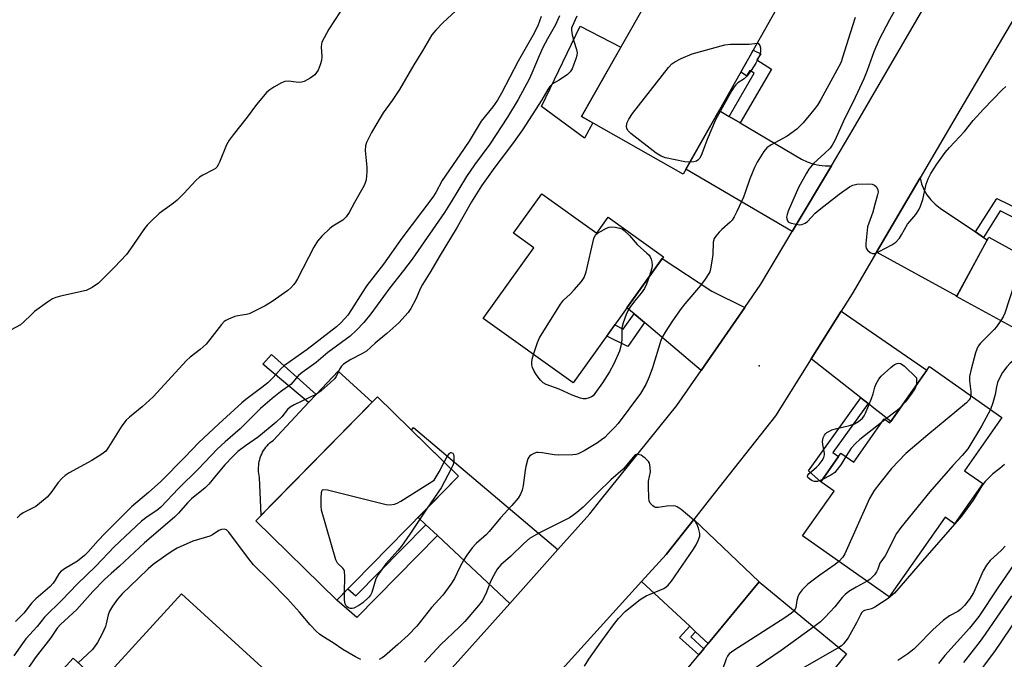
# Model space of a CAD drawing. Units: inches. Extents: x 1237767 to 1243767, y 533455 to 537455.
# Drawn here: x 1239265 to 1239556, y 534233 to 534422 of the extents above; entities that cross this region are included whole.
import ezdxf

# ---------------------------------------------------------------- set-up
doc = ezdxf.new("R2010")
doc.units = ezdxf.units.IN
doc.header["$MEASUREMENT"] = 0
for name, color, linetype in [('BLDG-Footprint', 5, 'Continuous'), ('CULTRL-Pad', 6, 'Continuous'), ('ELEV-Spot Elevation', 7, 'Continuous'), ('TRANS-Non Street Sidewalk', 7, 'Continuous'), ('TRANS-Road', 130, 'Continuous'), ('Undefined', 1, 'Continuous')]:
    doc.layers.add(name, color=color, linetype=linetype)

msp = doc.modelspace()

# ---------------------------------------------------------------- linework, layer by layer
at = {"layer": 'BLDG-Footprint'}
for points, elevation in [([(1239488.9, 534425.31), (1239461.33, 534376.64), (1239431.28, 534393.66), (1239458.85, 534442.34)], 387.35), ([(1239602.91, 534366.12), (1239585.4, 534333.87), (1239593.45, 534329.51), (1239586.34, 534316.42), (1239574.79, 534322.69), (1239542.23, 534340.38), (1239551.77, 534357.95), (1239559.68, 534353.65), (1239574.75, 534381.41)], 382.66), ([(1239419.53, 534370.81), (1239435.77, 534359.19), (1239439.12, 534363.86), (1239455.49, 534352.15), (1239428.79, 534314.84), (1239402.18, 534333.89), (1239417.15, 534354.81), (1239411.15, 534359.1)], 387.9), ([(1239555.68, 534304.58), (1239544.6, 534288.84), (1239550.01, 534285.03), (1239541.63, 534273.13), (1239538.89, 534275.06), (1239522.33, 534251.53), (1239496.66, 534269.58), (1239505.97, 534282.82), (1239502.06, 534285.57), (1239508.03, 534294.05), (1239511.79, 534291.41), (1239520.8, 534304.21), (1239522.48, 534303.03), (1239534.2, 534319.69)], 382.32), ([(1239394.84, 534287.21), (1239358.82, 534250.5), (1239334.83, 534274.04), (1239370.85, 534310.75)], 387.4), ([(1239514.48, 534214.58), (1239505.13, 534203.25), (1239493.99, 534212.44), (1239481.73, 534197.59), (1239454.31, 534220.23), (1239483.82, 534255.98), (1239509.71, 534234.61), (1239504.64, 534228.47), (1239506.2, 534227.17), (1239503.38, 534223.75)], 382.47), ([(1239338.9, 534228.65), (1239328.16, 534216.87), (1239325.2, 534213.62), (1239315.42, 534202.89), (1239317.46, 534201.03), (1239317.27, 534200.82), (1239310.18, 534193.04), (1239304.1, 534186.37), (1239268, 534219.28), (1239280.83, 534233.34), (1239288.84, 534226.04), (1239312.86, 534252.39)], 386.02)]:
    msp.add_lwpolyline(points, close=True, dxfattribs=dict(at, elevation=elevation))
at = {"layer": 'CULTRL-Pad'}
for points in [[(1239434.63, 534391.76), (1239432.12, 534387.27), (1239419.36, 534396.65), (1239430.81, 534420.43), (1239442.89, 534414.16), (1239431.28, 534393.66)], [(1239340.88, 534280.2), (1239336.42, 534275.66), (1239336.23, 534280.2), (1239335.96, 534286.88), (1239335.84, 534287.46), (1239335.74, 534288.04), (1239335.68, 534288.62), (1239335.65, 534289.21), (1239335.66, 534289.8), (1239335.7, 534290.39), (1239335.77, 534290.97), (1239335.87, 534291.55), (1239336.01, 534292.12), (1239336.18, 534292.69), (1239336.38, 534293.24), (1239336.62, 534293.78), (1239336.88, 534294.31), (1239337.17, 534294.82), (1239337.49, 534295.31), (1239337.84, 534295.79), (1239338.22, 534296.24), (1239338.62, 534296.67), (1239339.04, 534297.08), (1239339.49, 534297.46), (1239339.95, 534297.82), (1239350.46, 534308.99), (1239352.76, 534311.43), (1239359.23, 534318.31), (1239369.28, 534309.14)]]:
    msp.add_lwpolyline(points, close=True, dxfattribs=at)
at = {"layer": 'ELEV-Spot Elevation'}
msp.add_point((1239483.85, 534319.88, 384.6), dxfattribs=at)
at = {"layer": 'TRANS-Non Street Sidewalk'}
for points in [[(1239478.18, 534391.75), (1239474.93, 534393.66), (1239482.38, 534406.45), (1239481.1, 534407.24), (1239480.09, 534405.69), (1239478.39, 534406.75), (1239479.3, 534408.36), (1239481.16, 534411.64), (1239482.08, 534413.26), (1239484.31, 534412.17), (1239483.16, 534410.41), (1239487.49, 534407.72)], [(1239550.17, 534357.91), (1239547.8, 534359.51), (1239554.16, 534369.41), (1239565.27, 534363.94), (1239563.9, 534361.42), (1239555.19, 534365.72)], [(1239449.89, 534332.68), (1239444.92, 534325.63), (1239438.7, 534328.69), (1239441.07, 534332), (1239443.61, 534330.74), (1239446.81, 534335.27)], [(1239352.76, 534311.43), (1239350.46, 534308.99), (1239336.9, 534320.39), (1239339.45, 534323.28)], [(1239516.05, 534308.7), (1239505.58, 534294.23), (1239507.31, 534293.02), (1239505.74, 534290.79), (1239502.06, 534285.57), (1239498.42, 534288.86), (1239513.9, 534310.39)], [(1239388.61, 534269.65), (1239364.72, 534245.42), (1239358.82, 534250.5), (1239362.12, 534253.87), (1239364.46, 534251.86), (1239385.17, 534272.87)], [(1239464.99, 534241.21), (1239463.59, 534239.68), (1239467.46, 534236.16), (1239466.43, 534234.92), (1239465.97, 534234.36), (1239460.29, 534239.54), (1239463.28, 534242.8)]]:
    msp.add_lwpolyline(points, close=True, dxfattribs=at)
at = {"layer": 'TRANS-Road'}
for points in [[(1239383.57, 534220.06), (1239410, 534249.6), (1239424.23, 534265.51), (1239433.67, 534276.06), (1239437, 534280.2), (1239459.47, 534308.12), (1239466.69, 534318.53), (1239479.56, 534337.12), (1239484.36, 534344.05), (1239493.63, 534359.66), (1239505.19, 534379.11), (1239511.6, 534389.9), (1239568.9, 534488.23)], [(1239561.7, 534426.81), (1239543.18, 534395.52), (1239531.46, 534375.53), (1239518.55, 534353.51), (1239511.31, 534341.17), (1239508.1, 534336.05), (1239499.25, 534321.94), (1239488.68, 534305.08), (1239469.03, 534280.2), (1239464.45, 534274.42), (1239456.27, 534264.06), (1239449.01, 534256.05), (1239392.49, 534193.66), (1239387.8, 534188.48), (1239375.22, 534175.43), (1239333.52, 534132.18), (1239331.19, 534129.88), (1239317.6, 534116.45), (1239295.06, 534094.18), (1239292.69, 534092.5), (1239291.15, 534091.45), (1239289.58, 534090.43)]]:
    msp.add_lwpolyline(points, dxfattribs=at)
for points in [[(1239474.93, 534393.66), (1239478.18, 534391.75), (1239496.37, 534381.07), (1239498.02, 534380.28), (1239499.75, 534379.68), (1239501.54, 534379.29), (1239503.36, 534379.09), (1239505.19, 534379.11), (1239493.63, 534359.66), (1239462.15, 534378.08), (1239471.96, 534395.4)], [(1239547.8, 534359.51), (1239550.17, 534357.91), (1239551.32, 534357.13), (1239542.3, 534340.52), (1239518.55, 534353.51), (1239531.46, 534375.53), (1239531.91, 534373.75), (1239532.59, 534372.05), (1239533.49, 534370.45), (1239534.6, 534368.99), (1239535.9, 534367.69), (1239537.36, 534366.58)], [(1239479.56, 534337.12), (1239466.69, 534318.53), (1239449.89, 534332.68), (1239446.81, 534335.27), (1239444.69, 534337.06), (1239455.09, 534351.6), (1239469.83, 534341.98)], [(1239516.05, 534308.7), (1239513.9, 534310.39), (1239499.25, 534321.94), (1239508.1, 534336.05), (1239533.41, 534318.56), (1239522.76, 534303.42), (1239519.9, 534305.67), (1239517.71, 534307.39)], [(1239424.23, 534265.51), (1239410, 534249.6), (1239388.61, 534269.65), (1239385.17, 534272.87), (1239382.88, 534275.02), (1239394.84, 534287.21), (1239380.91, 534300.88), (1239381.55, 534301.68)], [(1239464.99, 534241.21), (1239463.28, 534242.8), (1239449.01, 534256.05), (1239456.27, 534264.06), (1239464.45, 534274.42), (1239483.82, 534255.99), (1239468.75, 534237.72)]]:
    msp.add_lwpolyline(points, close=True, dxfattribs=at)
at = {"layer": 'Undefined'}
msp.add_line((1239521.14, 534303.97, 386), (1239520, 534303.08, 386), dxfattribs=at)
for points, elevation in [([(1239397.97, 534428.64), (1239390.2, 534421.38), (1239388.13, 534419.23), (1239386.97, 534417.86), (1239384.2, 534413.13), (1239381.6, 534408.99), (1239377.38, 534401.67), (1239375.24, 534398.44), (1239372.56, 534394.71), (1239371.62, 534393.24), (1239369.05, 534388.95), (1239367.66, 534385.97), (1239367.29, 534384.96), (1239367.2, 534383.59), (1239367.67, 534378.72), (1239367.7, 534377.26), (1239367.48, 534374.91), (1239367.25, 534374.08), (1239366.89, 534373.3), (1239364.02, 534368.25), (1239362.52, 534365.29), (1239361.6, 534363.95), (1239360.57, 534363.04), (1239357.65, 534361.24), (1239356.72, 534360.56), (1239354.43, 534358.29), (1239353.08, 534356.76), (1239352.04, 534355), (1239347.21, 534345.64), (1239346.63, 534344.63), (1239346.13, 534343.94), (1239345.18, 534342.92), (1239344.31, 534342.16), (1239339.68, 534338.88), (1239337.67, 534337.6), (1239332.91, 534335.32), (1239332.08, 534335.07), (1239329.51, 534334.71), (1239328.67, 534334.49), (1239326.75, 534333.73), (1239325.98, 534333.32), (1239325.53, 534332.97), (1239324.74, 534332.11), (1239321.29, 534327.64), (1239320.13, 534326.3), (1239318.43, 534324.74), (1239315.42, 534322.42), (1239314.34, 534321.46), (1239304.5, 534310.67), (1239301.2, 534307.76), (1239297.44, 534304.72), (1239296.44, 534303.78), (1239295.25, 534302.15), (1239291.27, 534295.77), (1239290.42, 534294.66), (1239289.3, 534293.77), (1239286.36, 534291.9), (1239279.63, 534288.22), (1239278.4, 534287.43), (1239277.56, 534286.66), (1239276.4, 534285.37), (1239274.23, 534282.31), (1239273.06, 534281.05), (1239270.86, 534279.13), (1239269.71, 534278.25), (1239265.99, 534276.36), (1239265.03, 534275.72), (1239264.23, 534274.88)], 394), ([(1239525.19, 534427.21), (1239522.36, 534422.27), (1239519.37, 534416.44), (1239517.79, 534412.78), (1239515.83, 534407.28), (1239514.84, 534404.84), (1239511.65, 534398.02), (1239509.12, 534392.97), (1239506.26, 534386.59), (1239505.44, 534385.19), (1239504.8, 534384.31), (1239503.18, 534382.69), (1239500.03, 534379.85), (1239498.55, 534378.11), (1239497.78, 534376.91), (1239495.47, 534372.63), (1239492.42, 534365.63), (1239492.08, 534364.63), (1239491.95, 534363.86), (1239491.99, 534363.38), (1239492.23, 534362.77), (1239492.55, 534362.44), (1239493.03, 534362.21), (1239494.72, 534361.78), (1239495.88, 534361.65), (1239496.44, 534361.71), (1239496.97, 534361.87), (1239497.46, 534362.12), (1239498.11, 534362.64), (1239500.43, 534365.11), (1239501.54, 534366.09), (1239507.45, 534370.67), (1239510.57, 534372.89), (1239511.59, 534373.39), (1239512.69, 534373.63), (1239515.89, 534373.74), (1239517.3, 534373.65), (1239518, 534373.37), (1239518.51, 534372.85), (1239518.97, 534371.99), (1239519.03, 534371.26), (1239518.88, 534370.47), (1239518.12, 534368.02), (1239517.46, 534365.35), (1239516.23, 534362.1), (1239515.9, 534360.99), (1239515.34, 534356.06), (1239515.35, 534355.22), (1239515.47, 534354.7), (1239515.89, 534354.07), (1239516.69, 534353.4), (1239517.37, 534353.12), (1239517.92, 534353.13), (1239519.38, 534353.7), (1239523.09, 534355.65), (1239524.24, 534356.48), (1239525.35, 534357.69), (1239525.97, 534358.61), (1239527.74, 534361.78), (1239528.37, 534362.62), (1239530.16, 534364.68), (1239531.11, 534366.03), (1239531.61, 534367.1), (1239532.3, 534369.06), (1239533.29, 534373.61), (1239533.82, 534375.21), (1239534.67, 534376.76), (1239536.36, 534379.55), (1239538.89, 534383.02), (1239540.17, 534384.53), (1239544.54, 534389.24), (1239547.2, 534392.46), (1239550.21, 534395.86), (1239555.72, 534401.61), (1239556.87, 534402.53)], 384), ([(1239359.82, 534424.64), (1239356.45, 534419.55), (1239355.05, 534416.97), (1239354.44, 534415.66), (1239354.28, 534415.12), (1239354.21, 534414.3), (1239354.35, 534411.47), (1239354.28, 534410.23), (1239353.94, 534408.93), (1239353.29, 534407.4), (1239352.3, 534406.05), (1239351.66, 534405.48), (1239350.92, 534404.98), (1239349.12, 534404.01), (1239348.34, 534403.81), (1239347.56, 534403.76), (1239346.75, 534403.8), (1239344.51, 534404.11), (1239343.44, 534404.03), (1239342.42, 534403.6), (1239340.17, 534402.34), (1239338.97, 534401.59), (1239338.1, 534400.85), (1239335.09, 534397.23), (1239332.34, 534393.51), (1239328.12, 534388.25), (1239326.97, 534386.67), (1239326.14, 534385.24), (1239324.08, 534380.11), (1239323.72, 534379.34), (1239323.27, 534378.64), (1239322.9, 534378.29), (1239322.22, 534377.84), (1239319.13, 534376.33), (1239318.17, 534375.71), (1239317.13, 534374.71), (1239313.54, 534370.89), (1239311.57, 534368.91), (1239310.46, 534368.01), (1239306.27, 534364.94), (1239303.9, 534362.73), (1239302.66, 534361.47), (1239301.92, 534360.57), (1239297.79, 534354.47), (1239296.56, 534352.81), (1239293.05, 534349.05), (1239288.33, 534344.38), (1239286.47, 534343.09), (1239285.48, 534342.54), (1239284.69, 534342.22), (1239277.05, 534340.55), (1239275.72, 534340.13), (1239274.73, 534339.69), (1239273.22, 534338.73), (1239269.34, 534335.92), (1239268.45, 534335.12), (1239266.15, 534332.78), (1239265.25, 534332.03), (1239262.5, 534330.51)], 396), ([(1239424.75, 534423.47), (1239423.54, 534420.77), (1239421.22, 534416.7), (1239419.84, 534414.06), (1239418.73, 534411.63), (1239416.59, 534406.47), (1239415.74, 534404.72), (1239412.51, 534398.72), (1239409.32, 534393.44), (1239404.12, 534385.48), (1239399.62, 534379.39), (1239397.25, 534375.87), (1239392.7, 534368.41), (1239390.69, 534365.3), (1239381.09, 534351.47), (1239378.54, 534348.05), (1239374.5, 534342.95), (1239368.94, 534335.28), (1239366.82, 534332.68), (1239364.67, 534330.44), (1239362.73, 534328.69), (1239356.15, 534323.79), (1239352.69, 534320.84), (1239348.53, 534317.96), (1239347.5, 534317), (1239345.17, 534314.38), (1239342.17, 534312.18), (1239339.67, 534310.17), (1239336.24, 534307.25), (1239330.2, 534301.23), (1239325.76, 534297.42), (1239323.43, 534295.25), (1239317.9, 534289.36), (1239311.98, 534283.63), (1239306.71, 534278.02), (1239305.56, 534277.09), (1239302.66, 534275.17), (1239301.03, 534273.91), (1239292.98, 534266.29), (1239287.52, 534260.62), (1239282, 534255.25), (1239277.58, 534250.68), (1239272.34, 534245.53), (1239270.12, 534242.78), (1239266.84, 534239.05), (1239265.84, 534237.74), (1239263.27, 534234.06)], 390), ([(1239429.88, 534423.36), (1239428.43, 534420.3), (1239428.3, 534419.78), (1239428.28, 534419.24), (1239428.48, 534417.86), (1239428.96, 534415.92), (1239429.78, 534413.51), (1239429.94, 534412.47), (1239429.86, 534411.76), (1239429.57, 534410.69), (1239429.02, 534409.11), (1239428.43, 534407.82), (1239427.85, 534406.86), (1239427.05, 534406.06), (1239424.62, 534404.43), (1239422.64, 534403.32), (1239421.85, 534402.57), (1239421.23, 534401.66), (1239419.53, 534398.65), (1239413.78, 534389.7), (1239410.8, 534385.54), (1239405.59, 534378.68), (1239401.66, 534373.19), (1239398.73, 534368.4), (1239394.45, 534360.88), (1239389.1, 534352.18), (1239386.69, 534347.89), (1239384.15, 534343.99), (1239383.56, 534342.85), (1239382.23, 534339.59), (1239380.76, 534336.84), (1239379.92, 534335.67), (1239377.15, 534332.61), (1239373.65, 534329.42), (1239370.15, 534326.55), (1239367.57, 534324.27), (1239366.27, 534323.44), (1239362.97, 534321.78), (1239360.83, 534320.34), (1239360.25, 534319.77), (1239359.61, 534318.92), (1239358.59, 534316.76), (1239358.12, 534316.07), (1239356.88, 534314.82), (1239354.24, 534312.44), (1239352.78, 534311.52), (1239346.24, 534308.36), (1239344.98, 534307.62), (1239344.25, 534306.92), (1239342.52, 534304.75), (1239340.9, 534303.22), (1239335.64, 534298.92), (1239331.76, 534296.21), (1239329.58, 534294.53), (1239328.03, 534293.08), (1239325.72, 534290.59), (1239323.13, 534287.58), (1239320.94, 534284.84), (1239319.91, 534283.76), (1239315.84, 534280.55), (1239314.68, 534279.38), (1239311.96, 534276.29), (1239310.8, 534275.12), (1239301.94, 534267.51), (1239294.55, 534260.64), (1239292.02, 534258.43), (1239290.12, 534256.65), (1239286.66, 534253.12), (1239281.86, 534247.82), (1239277.03, 534243.33), (1239276.08, 534242.3), (1239274.11, 534239.33), (1239269.58, 534233.48), (1239267.46, 534230.44)], 388), ([(1239419.32, 534423.31), (1239418.27, 534420.46), (1239416.87, 534417.67), (1239412.49, 534410.05), (1239407.58, 534400.56), (1239406.38, 534398.52), (1239404.99, 534396.58), (1239401.56, 534392.28), (1239397.99, 534386.35), (1239395.28, 534382.31), (1239389.96, 534374.75), (1239388.09, 534371.15), (1239387.21, 534369.77), (1239378.11, 534357.67), (1239372.64, 534349.95), (1239367.72, 534343.62), (1239366.42, 534341.73), (1239363.22, 534336.56), (1239362.07, 534334.92), (1239360.15, 534332.73), (1239358.7, 534331.45), (1239350.09, 534324.71), (1239343.34, 534319.97), (1239342.37, 534319.05), (1239339.99, 534316.42), (1239338.37, 534314.85), (1239336.68, 534313.47), (1239331.94, 534309.91), (1239330.76, 534308.95), (1239323.93, 534302.72), (1239317.91, 534297.07), (1239313.81, 534292.83), (1239306.72, 534285.7), (1239303.14, 534282.43), (1239298.04, 534278.14), (1239290.2, 534270.25), (1239288.22, 534268.17), (1239285.28, 534264.88), (1239284.12, 534263.72), (1239282.09, 534262.08), (1239278.22, 534259.83), (1239277.05, 534258.97), (1239276.53, 534258.31), (1239275.52, 534256.48), (1239274.85, 534255.58), (1239273.85, 534254.53), (1239269.72, 534250.89), (1239268.54, 534249.71), (1239266.16, 534246.72), (1239263.78, 534244.2)], 392), ([(1239512.19, 534422.97), (1239510.8, 534418.33), (1239507.99, 534409.59), (1239507.43, 534408.45), (1239502.11, 534398.74), (1239501.07, 534397.01), (1239500.03, 534395.66), (1239496.81, 534391.84), (1239495.87, 534390.8), (1239494.92, 534389.88), (1239492.09, 534387.89), (1239487.42, 534385.33), (1239486.1, 534384.41), (1239485.25, 534383.35), (1239483.26, 534380.14), (1239482.47, 534378.62), (1239481.03, 534375.22), (1239479.67, 534371.17), (1239479.14, 534369.82), (1239477.22, 534365.52), (1239476.4, 534363.94), (1239475.82, 534363.04), (1239475.25, 534362.41), (1239472.77, 534360.27), (1239471.94, 534359.43), (1239471, 534358.29), (1239470.54, 534357.56), (1239470.25, 534356.52), (1239470.11, 534352.87), (1239469.85, 534350.85), (1239469.46, 534348.55), (1239469.21, 534347.74), (1239468.96, 534347.22), (1239467.84, 534345.54), (1239466.45, 534343.66), (1239461.8, 534338.19), (1239460.75, 534336.86), (1239458.18, 534333.2), (1239456, 534329.87), (1239455.31, 534328.64), (1239454.76, 534327.39), (1239452.28, 534319.33), (1239451.3, 534316.65), (1239450.28, 534314.38), (1239448.69, 534311.74), (1239442.06, 534302.86), (1239441.03, 534301.65), (1239439.17, 534299.74), (1239438.1, 534298.72), (1239437.17, 534297.97), (1239435.96, 534297.12), (1239432.01, 534294.71), (1239430.3, 534293.86), (1239429.56, 534293.67), (1239428.7, 534293.56), (1239424.33, 534293.44), (1239423.16, 534293.55), (1239419.63, 534294.18), (1239418.46, 534294.28), (1239417.91, 534294.21), (1239417.13, 534293.96), (1239416.4, 534293.59), (1239415.98, 534293.28), (1239415.64, 534292.87), (1239415.4, 534292.38), (1239414.76, 534290.11), (1239414.54, 534288.97), (1239413.94, 534284.5), (1239413.67, 534283.09), (1239413.19, 534281.88), (1239412.49, 534280.76), (1239410.65, 534278.54), (1239407.3, 534274.87), (1239403.89, 534270.84), (1239403.08, 534270.02), (1239400.06, 534267.3), (1239398.87, 534266.01), (1239397.33, 534263.9), (1239396.38, 534262.44), (1239395.26, 534260.33), (1239393.67, 534256.93), (1239392.61, 534255.23), (1239390.21, 534252.01), (1239386.89, 534248.34), (1239382.5, 534242.8), (1239379.97, 534240.16), (1239376.92, 534237.41), (1239372.96, 534233.97), (1239372.28, 534233.49), (1239371.37, 534233)], 386), ([(1239463.31, 534380.14), (1239461.8, 534380.3), (1239456.14, 534381.44), (1239454.81, 534381.96), (1239453.33, 534382.86), (1239445.88, 534388.68), (1239445.04, 534389.44), (1239444.63, 534390.11), (1239444.53, 534390.84), (1239444.74, 534391.85), (1239445.2, 534392.84), (1239446.38, 534394.51), (1239457, 534408.14), (1239457.97, 534409.21), (1239458.84, 534409.84), (1239460.77, 534410.81), (1239464.04, 534412.17), (1239473.65, 534414.86), (1239475.36, 534415.09), (1239480.87, 534415.11), (1239483.28, 534415.39)], 388), ([(1239483.28, 534415.39), (1239483.51, 534415.39), (1239484.01, 534414.64), (1239484.18, 534414.03), (1239484.22, 534413.06), (1239484.08, 534412.26), (1239483.83, 534411.47), (1239482.87, 534409.44), (1239481.42, 534407.24), (1239480.19, 534405.6), (1239479.36, 534404.83), (1239477.55, 534403.59), (1239476.95, 534403.08), (1239476.39, 534402.41), (1239475.75, 534401.41), (1239470.9, 534392.67), (1239468.39, 534386.87), (1239466.9, 534382.61), (1239466.23, 534381.34), (1239465.7, 534380.74), (1239465.27, 534380.47), (1239464.53, 534380.25), (1239463.31, 534380.14)], 388), ([(1239578.59, 534379.33), (1239574.72, 534375.14), (1239568.2, 534367.06), (1239566.83, 534365.16), (1239565.1, 534362.48), (1239564.24, 534360.97), (1239563.49, 534359.4), (1239563.11, 534358.34), (1239562.87, 534357.02), (1239562.51, 534354.1), (1239561.97, 534352.11), (1239556.48, 534335.46), (1239556.03, 534334.4), (1239555.31, 534333.27)], 384), ([(1239417.06, 534323.24), (1239418.21, 534326.81), (1239418.8, 534328.13), (1239425.07, 534338.14), (1239425.94, 534339.31), (1239427.86, 534341.06), (1239429.06, 534342.37), (1239431.2, 534344.84), (1239432.03, 534346.03), (1239432.58, 534347.7), (1239434.91, 534357.6), (1239435.39, 534358.61), (1239436.01, 534359.17), (1239437.02, 534359.77), (1239438.63, 534360.58), (1239439.45, 534360.89), (1239439.99, 534360.99), (1239441.17, 534360.93), (1239442.54, 534360.65), (1239443.3, 534360.4), (1239443.85, 534359.93), (1239445.44, 534358.45), (1239447.75, 534355.76), (1239450.62, 534353.24), (1239451.22, 534352.61), (1239451.53, 534352.17), (1239451.86, 534351.44), (1239452.1, 534350.68), (1239452.19, 534349.63), (1239452.03, 534348.79), (1239451.23, 534346.19)], 388), ([(1239451.23, 534346.19), (1239450.5, 534344.04), (1239449.84, 534342.76), (1239448.87, 534341.35), (1239446.91, 534338.99), (1239445.51, 534337.16), (1239444.92, 534336.18), (1239444.45, 534335.11), (1239443.54, 534332.62), (1239443.2, 534331.18), (1239443.14, 534330.39), (1239443.16, 534327.58), (1239442.92, 534325.67), (1239442.44, 534324.27), (1239440.8, 534320.44), (1239439.48, 534318.13), (1239437.45, 534314.87), (1239435.22, 534311.71), (1239434.66, 534311.05), (1239434.23, 534310.69), (1239433.54, 534310.37), (1239432.52, 534310.14), (1239431.74, 534310.11), (1239430.91, 534310.28), (1239428.47, 534311.21), (1239424.65, 534313), (1239420.78, 534314.32), (1239419.89, 534314.83), (1239419.07, 534315.67), (1239417.81, 534317.34), (1239417.21, 534318.35), (1239416.78, 534319.39), (1239416.56, 534320.19), (1239416.5, 534320.99), (1239416.65, 534321.83), (1239417.06, 534323.24)], 388), ([(1239555.31, 534333.27), (1239554.02, 534331.41), (1239553.35, 534330.59), (1239549.29, 534326.62), (1239548.68, 534325.75), (1239548.23, 534324.81), (1239547.87, 534323.73), (1239546.57, 534318.93), (1239546.08, 534316.71), (1239546.05, 534315.43), (1239546.45, 534312.26), (1239546.45, 534311.08)], 384), ([(1239565.22, 534327.89), (1239564.48, 534326.3), (1239563.9, 534325.36), (1239563.45, 534324.8), (1239562.72, 534324.13), (1239559.98, 534322.12), (1239558.11, 534320.64), (1239557.08, 534319.57), (1239555.85, 534317.91), (1239554.95, 534316.19), (1239554.4, 534314.91), (1239554.06, 534313.67), (1239553.63, 534311.45), (1239553.02, 534308.9), (1239552.25, 534307)], 382), ([(1239502.56, 534286.27), (1239501.13, 534285.68), (1239500.21, 534285.61), (1239499.47, 534285.88), (1239498.79, 534286.31), (1239498.26, 534286.81), (1239498.11, 534287.16), (1239498.2, 534287.51), (1239498.63, 534288.06), (1239500.82, 534289.89), (1239501.62, 534290.69), (1239502.43, 534291.84), (1239502.95, 534292.8), (1239503.18, 534293.55), (1239503.18, 534294.08), (1239502.64, 534296.6), (1239502.59, 534297.46), (1239502.81, 534298.59), (1239503.14, 534299.37), (1239503.47, 534299.8), (1239503.88, 534300.15), (1239504.6, 534300.6), (1239505.37, 534300.96), (1239506.8, 534301.38), (1239510.6, 534302.23), (1239512.01, 534302.68), (1239513.17, 534303.39), (1239514.41, 534304.44), (1239514.9, 534305.12), (1239515.28, 534305.89), (1239517.09, 534310.2), (1239517.58, 534311.57), (1239518.05, 534313.53), (1239518.42, 534314.57), (1239519.22, 534315.98), (1239519.93, 534316.85), (1239522.77, 534319.4), (1239523.91, 534320.28), (1239524.65, 534320.6), (1239525.18, 534320.65), (1239525.69, 534320.57), (1239526.17, 534320.33), (1239526.82, 534319.82), (1239530.36, 534316.34), (1239530.37, 534314.92), (1239530.27, 534314.1)], 386), ([(1239530.27, 534314.1), (1239529.98, 534313.29), (1239529.04, 534311.82), (1239527.15, 534309.21), (1239525.86, 534307.83)], 386), ([(1239546.45, 534311.08), (1239546.25, 534310.34), (1239545.98, 534309.86), (1239545.15, 534308.93), (1239533.72, 534299.49), (1239527.27, 534293.92), (1239523, 534289.49), (1239519.49, 534285.14), (1239517.9, 534283.03), (1239516.48, 534280.59), (1239509.2, 534264.25), (1239508.62, 534263.23), (1239507.44, 534262)], 384), ([(1239552.25, 534307), (1239549.66, 534302.01), (1239545.57, 534295.34), (1239543.91, 534293.31), (1239541.11, 534290.37), (1239534.29, 534282.63), (1239525.7, 534272.09), (1239524.47, 534270.26), (1239521.12, 534263.66), (1239519.56, 534261.45), (1239518.93, 534259.69), (1239518.56, 534258.94), (1239517.92, 534258.04), (1239517.19, 534257.21), (1239516.58, 534256.66), (1239515.79, 534256.13)], 382), ([(1239525.86, 534307.83), (1239524.35, 534306.51), (1239521.14, 534303.97)], 386), ([(1239520, 534303.08), (1239513.64, 534298.07), (1239512.29, 534296.94), (1239511.04, 534295.5), (1239509.51, 534293.02)], 386), ([(1239432.1, 534231.04), (1239433.38, 534233.08), (1239436.98, 534238.16), (1239440.72, 534243.23), (1239442.21, 534245.1), (1239444.22, 534247.27), (1239448.62, 534250.75), (1239449.35, 534251.24), (1239450.41, 534251.78), (1239455.57, 534254.04), (1239456.31, 534254.46), (1239456.91, 534254.97), (1239457.84, 534256.16), (1239464.41, 534265.66), (1239465.19, 534266.92), (1239465.79, 534268.17), (1239466.23, 534269.46), (1239466.25, 534270.25), (1239465.9, 534271.85), (1239465.41, 534273.13), (1239465.1, 534273.58), (1239464.52, 534274.2), (1239460.71, 534277.38), (1239459.54, 534278.17), (1239459.03, 534278.35), (1239458.49, 534278.42), (1239456.5, 534278.39), (1239453.97, 534277.97), (1239453.19, 534277.99), (1239452.74, 534278.18), (1239452.32, 534278.49), (1239451.61, 534279.27), (1239451.27, 534279.96), (1239451.14, 534280.69), (1239451.02, 534284.32), (1239451.08, 534285.8), (1239451.62, 534288.56), (1239451.61, 534289.73), (1239451.5, 534290.58), (1239451.33, 534291.1), (1239451.05, 534291.55), (1239450.09, 534292.54), (1239449.43, 534293.08), (1239448.86, 534293.41), (1239447.95, 534293.67), (1239447.49, 534293.62), (1239447.17, 534293.5), (1239443.56, 534289.29), (1239439.9, 534286.14), (1239436.03, 534282.44), (1239431.7, 534278.02), (1239429.88, 534276.49), (1239428.7, 534275.59), (1239427.7, 534274.95), (1239418.65, 534270.4), (1239415.88, 534268.78), (1239414.14, 534267.29), (1239410.23, 534263.46), (1239407.32, 534260.95), (1239406.83, 534260.42), (1239406.31, 534259.69), (1239404.67, 534256.84), (1239404.18, 534255.76), (1239402.94, 534252.46), (1239401.89, 534250.35), (1239400.8, 534248.93), (1239396.7, 534244.19), (1239395.02, 534242.52), (1239389.57, 534237.46), (1239384.78, 534232.2)], 384), ([(1239390.62, 534291.35), (1239391.51, 534293.05), (1239392.13, 534293.95), (1239392.48, 534294.19), (1239392.65, 534294.21), (1239393.14, 534294), (1239393.37, 534293.66), (1239393.49, 534293.18), (1239393.5, 534291.79), (1239393.22, 534290.66), (1239392.63, 534289.38)], 388), ([(1239509.51, 534293.02), (1239507.99, 534290.6), (1239506.94, 534289.21), (1239506.17, 534288.35), (1239505.01, 534287.53), (1239502.56, 534286.27)], 386), ([(1239361.12, 534252.84), (1239361.2, 534257.5), (1239361.09, 534259.17), (1239360.91, 534259.66), (1239360.64, 534260.04), (1239359.03, 534261.5), (1239358.52, 534262.51), (1239354.33, 534277.2), (1239354.18, 534278.36), (1239354.19, 534280.71), (1239354.3, 534282.4), (1239354.49, 534283.05), (1239354.62, 534283.19), (1239355, 534283.3), (1239356.04, 534283.18), (1239373.45, 534278.89), (1239374.6, 534278.77), (1239375.94, 534278.96), (1239376.73, 534279.22), (1239377.77, 534279.79), (1239387.6, 534286.01), (1239389.12, 534288.48), (1239390.62, 534291.35)], 388), ([(1239392.63, 534289.38), (1239389.68, 534283.77), (1239385.56, 534277.75)], 388), ([(1239556.4, 534290.64), (1239555.06, 534289.48), (1239553.02, 534287.9), (1239550.66, 534285.62), (1239549.75, 534284.36), (1239547.17, 534280.09), (1239543.66, 534275.4), (1239530.75, 534260.65), (1239523.83, 534252.59), (1239522, 534251.02), (1239518.06, 534248.45), (1239517.08, 534248.02), (1239514.98, 534247.48), (1239514.59, 534247.25), (1239514.23, 534246.9), (1239513.77, 534246.19), (1239512.6, 534243.81), (1239510.19, 534239.4), (1239508.78, 534237.63), (1239508.15, 534237.06), (1239507.37, 534236.55)], 380), ([(1239385.56, 534277.75), (1239380.43, 534270.05), (1239377.95, 534266.56), (1239376.9, 534265.22), (1239373.38, 534261.3), (1239371.13, 534258.28), (1239370.72, 534257.57), (1239370.41, 534256.82), (1239369.23, 534252.78), (1239368.83, 534252.05), (1239368.27, 534251.4), (1239366.54, 534249.8), (1239365.38, 534248.92), (1239363.91, 534248.2), (1239363.4, 534248.08), (1239362.85, 534248.09), (1239362.33, 534248.23), (1239361.88, 534248.52), (1239361.58, 534248.85), (1239361.26, 534249.44), (1239361.09, 534250.53), (1239361.12, 534252.84)], 388), ([(1239365.89, 534233.03), (1239364.36, 534233.79), (1239360.61, 534235.9), (1239357.7, 534237.89), (1239354.65, 534239.75), (1239353.67, 534240.45), (1239352.81, 534241.25), (1239350.97, 534243.2), (1239347.74, 534246.99), (1239344.21, 534250.9), (1239339, 534256.23), (1239334.16, 534260.99), (1239332.39, 534263.22), (1239326.91, 534270.67), (1239326.15, 534271.39), (1239325.47, 534271.57), (1239324.71, 534271.46), (1239323.95, 534271.17), (1239322.06, 534269.86), (1239321.27, 534269.45), (1239316.26, 534267.96), (1239311.58, 534265.89), (1239310.1, 534265.05), (1239308.19, 534263.8), (1239304.45, 534261.11), (1239302.95, 534259.86), (1239300, 534256.91), (1239295.26, 534252.4), (1239293.91, 534250.85), (1239292.42, 534248.73), (1239291.56, 534247.25), (1239291.19, 534246.18), (1239290.59, 534243.57), (1239290.33, 534242.73), (1239289.35, 534240.6), (1239288, 534238), (1239287.16, 534236.77), (1239286.39, 534235.87), (1239282.28, 534232.02)], 386), ([(1239556.64, 534266.53), (1239555.57, 534265.38), (1239552.21, 534262.28), (1239551.07, 534260.9), (1239550.13, 534259.24), (1239547.23, 534252.74), (1239546.08, 534250.87), (1239544.56, 534248.97), (1239543.39, 534247.74), (1239542.6, 534247.18), (1239540.12, 534245.9), (1239538.28, 534244.49), (1239535.21, 534241.8), (1239530.62, 534236.98), (1239529.61, 534236.01), (1239527.85, 534234.61), (1239524.9, 534232.72)], 378), ([(1239574.91, 534267.09), (1239555.35, 534238.07), (1239553.64, 534235.64), (1239547.04, 534226.77)], 372), ([(1239507.44, 534262), (1239506.31, 534261.1), (1239501.77, 534257.98), (1239499.39, 534256.21), (1239498.25, 534255.27), (1239496.59, 534253.58), (1239495.67, 534252.44), (1239495.22, 534251.5), (1239494.95, 534250.49), (1239494.69, 534248.39), (1239494.5, 534247.87), (1239494.2, 534247.42)], 384), ([(1239559.21, 534261.1), (1239554.44, 534254.15), (1239548.83, 534245.72), (1239546.06, 534242.26), (1239538.79, 534234.19), (1239536.85, 534231.79)], 376), ([(1239515.79, 534256.13), (1239512.57, 534254.41), (1239510.4, 534253.06), (1239509.27, 534252.22), (1239508.39, 534251.29), (1239506.25, 534248.56), (1239503.3, 534245.4), (1239501.99, 534244.15), (1239499.98, 534242.65)], 382), ([(1239558.46, 534251.85), (1239550.73, 534240.51), (1239549.23, 534238.45), (1239544.34, 534232.09)], 374), ([(1239494.2, 534247.42), (1239493.42, 534246.66), (1239491.46, 534245.27), (1239476.33, 534235.69), (1239474.94, 534234.62), (1239474.48, 534233.99), (1239474.1, 534233.21), (1239471.76, 534226.55), (1239471.07, 534224.94), (1239464.65, 534214.69), (1239463.35, 534212.77)], 384), ([(1239499.98, 534242.65), (1239490.32, 534235.69), (1239481.03, 534229.36), (1239480.1, 534228.64), (1239479.52, 534227.99), (1239478.93, 534226.99), (1239478.55, 534225.88), (1239473.98, 534207.43), (1239473.44, 534206.19), (1239472.61, 534205.13)], 382), ([(1239507.37, 534236.55), (1239496.05, 534230.07), (1239491.77, 534227.42), (1239489.85, 534226.12), (1239485.67, 534223.06), (1239484.81, 534222.31), (1239484.3, 534221.69), (1239483.56, 534220.56), (1239483.13, 534219.54), (1239481.68, 534213.33), (1239481.31, 534211.35), (1239479.83, 534201.25), (1239479.42, 534199.5)], 380)]:
    msp.add_lwpolyline(points, dxfattribs=dict(at, elevation=elevation))

doc.saveas('drawing.dxf')
